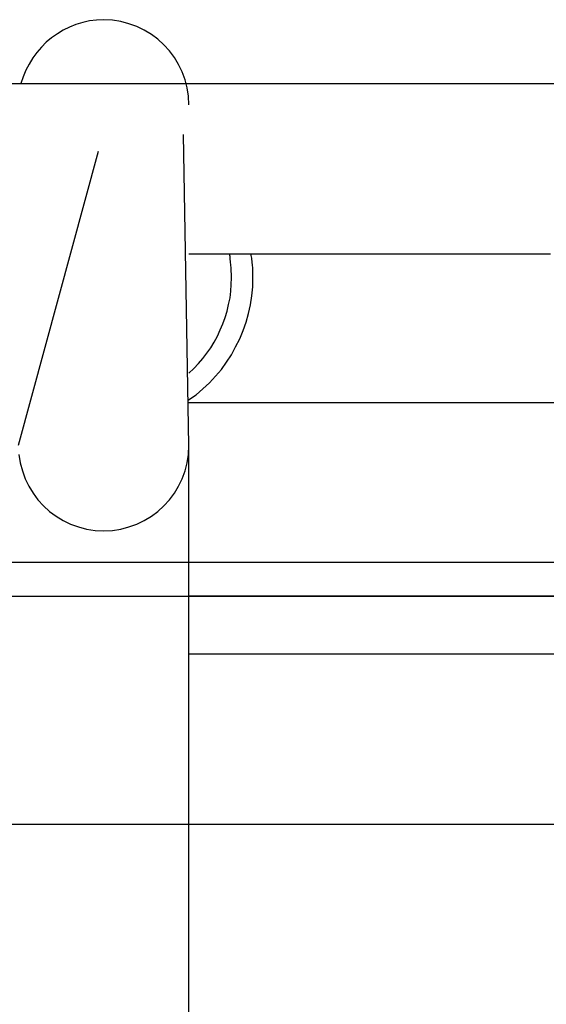
# Model space of a CAD drawing. Extents: x -30.8 to 30.8, y -16.5 to 16.5.
# Drawn here: x -2.3 to -1.8, y 1.1 to 2 of the extents above; entities that cross this region are included whole.
import ezdxf

# ---------------------------------------------------------------- set-up
doc = ezdxf.new("R2010")
doc.units = 0
doc.linetypes.add('NEW_LINE8', pattern=[0])
doc.layers.get('0').update_dxf_attribs({"linetype": 'CONTINUOUS'})

msp = doc.modelspace()

# ---------------------------------------------------------------- linework, layer by layer
at = {"color": 0}
for points in [[(-2.1636, 1.9321), (-2.1636, 1.9321), (-2.1639, 1.9401), (-2.1651, 1.948), (-2.1671, 1.9556), (-2.1698, 1.963), (-2.1731, 1.9699), (-2.1771, 1.9765), (-2.1816, 1.9827), (-2.187, 1.9885), (-2.1925, 1.9936), (-2.1987, 1.9982), (-2.2053, 2.0021), (-2.2124, 2.0056), (-2.2197, 2.0082), (-2.2274, 2.0103), (-2.2353, 2.0115), (-2.2435, 2.012), (-2.2435, 2.012), (-2.2501, 2.0117), (-2.2567, 2.0108), (-2.2631, 2.0093), (-2.2695, 2.0075), (-2.2755, 2.005), (-2.2814, 2.0021), (-2.2869, 1.9988), (-2.2924, 1.9951), (-2.2973, 1.9908), (-2.3019, 1.9863), (-2.3061, 1.9813), (-2.31, 1.9761), (-2.3134, 1.9703), (-2.3164, 1.9645), (-2.3189, 1.9583), (-2.321, 1.952)], [(-2.1636, 1.9321), (-2.1636, 1.9321), (-2.1639, 1.9401), (-2.1651, 1.948), (-2.1671, 1.9556), (-2.1698, 1.963), (-2.1731, 1.9699), (-2.1771, 1.9765), (-2.1816, 1.9827), (-2.187, 1.9885), (-2.1925, 1.9936), (-2.1987, 1.9982), (-2.2053, 2.0021), (-2.2124, 2.0056), (-2.2197, 2.0082), (-2.2274, 2.0103), (-2.2353, 2.0115), (-2.2435, 2.012), (-2.2435, 2.012), (-2.2501, 2.0117), (-2.2567, 2.0108), (-2.2631, 2.0093), (-2.2695, 2.0075), (-2.2755, 2.005), (-2.2814, 2.0021), (-2.2869, 1.9988), (-2.2924, 1.9951), (-2.2973, 1.9908), (-2.3019, 1.9863), (-2.3061, 1.9813), (-2.31, 1.9761), (-2.3134, 1.9703), (-2.3164, 1.9645), (-2.3189, 1.9583), (-2.321, 1.952)], [(-3.3, 1.952), (-1.1975, 1.952)], [(-2.1636, 1.612), (-2.1685, 1.9043)], [(-2.2485, 1.8883), (-2.3236, 1.612)], [(-2.1637, 1.6549), (-2.1637, 1.6549), (-2.1567, 1.6598), (-2.1503, 1.6652), (-2.1441, 1.671), (-2.1385, 1.6772), (-2.133, 1.6836), (-2.1281, 1.6904), (-2.1236, 1.6974), (-2.1196, 1.7048), (-2.1158, 1.7122), (-2.1126, 1.72), (-2.1097, 1.7279), (-2.1076, 1.7361), (-2.1057, 1.7442), (-2.1045, 1.7526), (-2.1036, 1.761), (-2.1035, 1.7697), (-2.1035, 1.7697), (-2.1035, 1.7709), (-2.1035, 1.7723), (-2.1035, 1.7736), (-2.1035, 1.7751), (-2.1035, 1.7765), (-2.1036, 1.778), (-2.1036, 1.7795), (-2.1039, 1.781), (-2.1039, 1.7822), (-2.1041, 1.7837), (-2.1041, 1.7852), (-2.1044, 1.7867), (-2.1044, 1.7879), (-2.1047, 1.7894), (-2.1049, 1.7906), (-2.1052, 1.7921)], [(-2.1637, 1.6549), (-2.1637, 1.6549), (-2.1567, 1.6598), (-2.1503, 1.6652), (-2.1441, 1.671), (-2.1385, 1.6772), (-2.133, 1.6836), (-2.1281, 1.6904), (-2.1236, 1.6974), (-2.1196, 1.7048), (-2.1158, 1.7122), (-2.1126, 1.72), (-2.1097, 1.7279), (-2.1076, 1.7361), (-2.1057, 1.7442), (-2.1045, 1.7526), (-2.1036, 1.761), (-2.1035, 1.7697), (-2.1035, 1.7697), (-2.1035, 1.7709), (-2.1035, 1.7723), (-2.1035, 1.7736), (-2.1035, 1.7751), (-2.1035, 1.7765), (-2.1036, 1.778), (-2.1036, 1.7795), (-2.1039, 1.781), (-2.1039, 1.7822), (-2.1041, 1.7837), (-2.1041, 1.7852), (-2.1044, 1.7867), (-2.1044, 1.7879), (-2.1047, 1.7894), (-2.1049, 1.7906), (-2.1052, 1.7921)], [(-2.1636, 1.792), (-2.1393, 1.792), (-2.115, 1.792), (-2.0908, 1.792), (-2.0665, 1.792), (-2.0423, 1.792), (-2.018, 1.792), (-1.9938, 1.792), (-1.9696, 1.792), (-1.9454, 1.792), (-1.9211, 1.792), (-1.8969, 1.792), (-1.8727, 1.792), (-1.8485, 1.792), (-1.8243, 1.792)], [(-2.1634, 1.6802), (-2.1634, 1.6802), (-2.1588, 1.6844), (-2.1545, 1.689), (-2.1504, 1.6937), (-2.1466, 1.6988), (-2.1429, 1.7039), (-2.1397, 1.7093), (-2.1367, 1.7148), (-2.1341, 1.7206), (-2.1316, 1.7263), (-2.1295, 1.7323), (-2.1276, 1.7383), (-2.1262, 1.7445), (-2.1249, 1.7507), (-2.1242, 1.757), (-2.1237, 1.7633), (-2.1236, 1.7697), (-2.1236, 1.7697), (-2.1236, 1.7709), (-2.1236, 1.7723), (-2.1236, 1.7736), (-2.1237, 1.7751), (-2.1237, 1.7765), (-2.1238, 1.778), (-2.1238, 1.7795), (-2.1241, 1.781), (-2.1241, 1.7823), (-2.1243, 1.7838), (-2.1243, 1.7853), (-2.1246, 1.7868), (-2.1246, 1.788), (-2.1249, 1.7895), (-2.1251, 1.7907), (-2.1254, 1.7922)], [(-2.1634, 1.6802), (-2.1634, 1.6802), (-2.1588, 1.6844), (-2.1545, 1.689), (-2.1504, 1.6937), (-2.1466, 1.6988), (-2.1429, 1.7039), (-2.1397, 1.7093), (-2.1367, 1.7148), (-2.1341, 1.7206), (-2.1316, 1.7263), (-2.1295, 1.7323), (-2.1276, 1.7383), (-2.1262, 1.7445), (-2.1249, 1.7507), (-2.1242, 1.757), (-2.1237, 1.7633), (-2.1236, 1.7697), (-2.1236, 1.7697), (-2.1236, 1.7709), (-2.1236, 1.7723), (-2.1236, 1.7736), (-2.1237, 1.7751), (-2.1237, 1.7765), (-2.1238, 1.778), (-2.1238, 1.7795), (-2.1241, 1.781), (-2.1241, 1.7823), (-2.1243, 1.7838), (-2.1243, 1.7853), (-2.1246, 1.7868), (-2.1246, 1.788), (-2.1249, 1.7895), (-2.1251, 1.7907), (-2.1254, 1.7922)], [(-2.1636, 1.6526), (-1.3411, 1.6526)], [(-2.323, 1.6038), (-2.3218, 1.5959), (-2.3197, 1.5882), (-2.3171, 1.5809), (-2.3136, 1.5738), (-2.3097, 1.5672), (-2.3051, 1.561), (-2.3, 1.5555), (-2.2942, 1.5501), (-2.288, 1.5456), (-2.2814, 1.5416), (-2.2745, 1.5383), (-2.2671, 1.5356), (-2.2595, 1.5336), (-2.2515, 1.5324), (-2.2435, 1.5321), (-2.2435, 1.5321), (-2.2353, 1.5324), (-2.2274, 1.5336), (-2.2197, 1.5356), (-2.2124, 1.5383), (-2.2053, 1.5416), (-2.1987, 1.5456), (-2.1925, 1.5501), (-2.187, 1.5555), (-2.1816, 1.561), (-2.1771, 1.5672), (-2.1731, 1.5738), (-2.1698, 1.5809), (-2.1671, 1.5882), (-2.1651, 1.5959), (-2.1639, 1.6038), (-2.1636, 1.612), (-2.1636, 1.612), (-2.1636, 1.612), (-2.1636, 1.612), (-2.1636, 1.612), (-2.1636, 1.612), (-2.1636, 1.612), (-2.1636, 1.612), (-2.1636, 1.612), (-2.1636, 1.612), (-2.1636, 1.612), (-2.1636, 1.612), (-2.1636, 1.612), (-2.1636, 1.612), (-2.1636, 1.612), (-2.1636, 1.612), (-2.1636, 1.612), (-2.1636, 1.612)], [(-2.323, 1.6038), (-2.3218, 1.5959), (-2.3197, 1.5882), (-2.3171, 1.5809), (-2.3136, 1.5738), (-2.3097, 1.5672), (-2.3051, 1.561), (-2.3, 1.5555), (-2.2942, 1.5501), (-2.288, 1.5456), (-2.2814, 1.5416), (-2.2745, 1.5383), (-2.2671, 1.5356), (-2.2595, 1.5336), (-2.2515, 1.5324), (-2.2435, 1.5321), (-2.2435, 1.5321), (-2.2353, 1.5324), (-2.2274, 1.5336), (-2.2197, 1.5356), (-2.2124, 1.5383), (-2.2053, 1.5416), (-2.1987, 1.5456), (-2.1925, 1.5501), (-2.187, 1.5555), (-2.1816, 1.561), (-2.1771, 1.5672), (-2.1731, 1.5738), (-2.1698, 1.5809), (-2.1671, 1.5882), (-2.1651, 1.5959), (-2.1639, 1.6038), (-2.1636, 1.612), (-2.1636, 1.612), (-2.1636, 1.612), (-2.1636, 1.612), (-2.1636, 1.612), (-2.1636, 1.612), (-2.1636, 1.612), (-2.1636, 1.612), (-2.1636, 1.612), (-2.1636, 1.612), (-2.1636, 1.612), (-2.1636, 1.612), (-2.1636, 1.612), (-2.1636, 1.612), (-2.1636, 1.612), (-2.1636, 1.612), (-2.1636, 1.612), (-2.1636, 1.612)], [(-2.1636, 1.0084), (-2.1636, 1.612)], [(-14.5798, 1.5024), (-1.3427, 1.5024)], [(-1.8031, 1.4707), (-2.1636, 1.4707)], [(-2.1636, 1.4166), (-1.3351, 1.4166)], [(-7.8812, 1.2566), (-1.3432, 1.2566)]]:
    msp.add_lwpolyline(points, dxfattribs=at)
at = {"color": 0, "linetype": 'NEW_LINE8'}
msp.add_lwpolyline([(-16.0505, 1.4707), (0.128, 1.4707)], dxfattribs=at)

doc.saveas('drawing.dxf')
